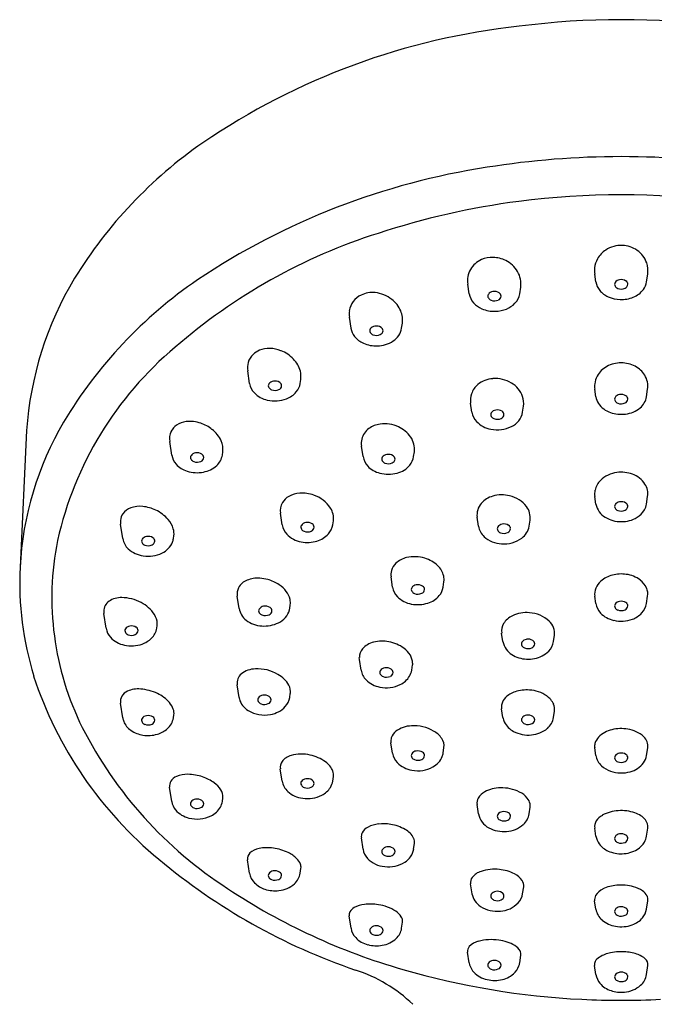
# Model space of a CAD drawing. Extents: x 4156.2 to 4174.4, y 479.4 to 524.9.
# Drawn here: x 4170.9 to 4172.8, y 522 to 524.9 of the extents above; entities that cross this region are included whole.
import ezdxf

# ---------------------------------------------------------------- set-up
doc = ezdxf.new("R2010")
doc.units = 0
doc.header["$LTSCALE"] = 0.64311
doc.layers.get('0').update_dxf_attribs({"color": 255, "linetype": 'CONTINUOUS'})

msp = doc.modelspace()

# ---------------------------------------------------------------- linework, layer by layer
for p, q in [((4172.606, 524.1406), (4172.6025, 524.1638)), ((4172.7545, 524.1406), (4172.758, 524.1638)), ((4172.2341, 524.106), (4172.2299, 524.1338)), ((4172.3826, 524.106), (4172.3854, 524.1247)), ((4171.8875, 524.0045), (4171.8826, 524.0369)), ((4172.036, 524.0045), (4172.0382, 524.0192)), ((4171.5899, 523.843), (4171.5844, 523.8795)), ((4171.7384, 523.843), (4171.7401, 523.8545)), ((4172.606, 523.8037), (4172.6027, 523.8258)), ((4172.7545, 523.8037), (4172.7578, 523.8258)), ((4172.2424, 523.7584), (4172.2385, 523.785)), ((4172.391, 523.7584), (4172.3936, 523.7763)), ((4170.9355, 523.7042), (4170.9165, 523.3033)), ((4171.3615, 523.6325), (4171.3555, 523.6725)), ((4171.5101, 523.6325), (4171.5114, 523.6418)), ((4171.9227, 523.6279), (4171.9181, 523.6586)), ((4172.0713, 523.6279), (4172.0734, 523.6422)), ((4172.606, 523.4889), (4172.6027, 523.511)), ((4172.7545, 523.4889), (4172.7578, 523.511)), ((4171.6854, 523.4279), (4171.6803, 523.462)), ((4171.834, 523.4279), (4171.8358, 523.4399)), ((4172.2615, 523.4236), (4172.2576, 523.45)), ((4172.4101, 523.4236), (4172.4128, 523.4418)), ((4171.218, 523.3875), (4171.2116, 523.4298)), ((4171.3665, 523.3875), (4171.3677, 523.3955)), ((4172.0093, 523.2453), (4172.0049, 523.275)), ((4172.1579, 523.2453), (4172.1602, 523.2609)), ((4171.5592, 523.1826), (4171.5538, 523.2188)), ((4172.606, 523.1969), (4172.6028, 523.2182)), ((4172.7545, 523.1969), (4172.7577, 523.2182)), ((4171.162, 523.1741), (4171.1625, 523.168)), ((4171.7077, 523.1826), (4171.7093, 523.1935)), ((4171.169, 523.1245), (4171.1625, 523.168)), ((4171.3176, 523.1245), (4171.3187, 523.1324)), ((4171.3187, 523.1324), (4171.3191, 523.1379)), ((4172.3332, 523.0855), (4172.3295, 523.1103)), ((4172.4818, 523.0855), (4172.4845, 523.1039)), ((4171.9124, 523.033), (4171.9119, 523.0389)), ((4171.917, 523.0017), (4171.9124, 523.033)), ((4172.0656, 523.0017), (4172.0678, 523.0167)), ((4172.0682, 523.0223), (4172.0678, 523.0167)), ((4171.5592, 522.9216), (4171.5537, 522.9582)), ((4171.7077, 522.9216), (4171.7094, 522.9329)), ((4171.218, 522.8615), (4171.2115, 522.9049)), ((4172.3332, 522.8628), (4172.3295, 522.888)), ((4171.3665, 522.8615), (4171.3679, 522.8704)), ((4172.4818, 522.8628), (4172.4846, 522.8816)), ((4172.0093, 522.7581), (4172.0048, 522.7887)), ((4172.1579, 522.7581), (4172.1603, 522.7745)), ((4172.606, 522.7514), (4172.6027, 522.7736)), ((4172.7546, 522.7514), (4172.7579, 522.7736)), ((4171.6854, 522.6763), (4171.6801, 522.7118)), ((4171.834, 522.6763), (4171.836, 522.6895)), ((4171.3615, 522.6164), (4171.3553, 522.6584)), ((4171.5101, 522.6164), (4171.5117, 522.6274)), ((4172.2615, 522.5798), (4172.2574, 522.6077)), ((4172.4101, 522.5798), (4172.413, 522.5995)), ((4172.606, 522.5145), (4172.6025, 522.5384)), ((4172.7546, 522.5145), (4172.7581, 522.5384)), ((4171.9228, 522.4763), (4171.9178, 522.5092)), ((4172.0713, 522.4763), (4172.0737, 522.4926)), ((4171.5899, 522.406), (4171.584, 522.4453)), ((4171.7385, 522.406), (4171.7406, 522.42)), ((4172.2425, 522.3458), (4172.2381, 522.3749)), ((4172.391, 522.3458), (4172.3941, 522.3661)), ((4172.606, 522.3004), (4172.6023, 522.3252)), ((4172.7546, 522.3004), (4172.7583, 522.3252)), ((4171.8875, 522.2445), (4171.8822, 522.2803)), ((4172.0361, 522.2445), (4172.0388, 522.2624)), ((4172.2341, 522.143), (4172.2294, 522.1745)), ((4172.3827, 522.143), (4172.386, 522.1653)), ((4172.606, 522.1084), (4172.602, 522.1353)), ((4172.7546, 522.1084), (4172.7586, 522.1353))]:
    msp.add_line(p, q)
for centre, radius, start, end in [((4172.6804, 522.5715), 2.3384, 82.6458, 97.3542), ((4172.5992, 522.8662), 2.0361, 96.15, 124.2708), ((4172.2157, 523.4499), 1.3379, 124.7727, 148.3855), ((4172.6804, 522.0249), 2.4832, 80.8916, 99.1084), ((4172.6033, 522.4055), 2.0953, 98.6744, 123.804), ((4172.6804, 522.0263), 2.3698, 82.7176, 97.2824), ((4172.6737, 522.131), 2.265, 97.4511, 108.1779), ((4172.4815, 522.6678), 1.6952, 107.6649, 130.8991), ((4172.6801, 524.1656), 0.0821, 87.4849, 123.4541), ((4172.6805, 524.166), 0.0817, 55.3327, 87.7671), ((4172.3023, 524.1327), 0.0799, 88.5687, 113.5275), ((4172.3023, 524.1258), 0.0867, 63.1144, 88.6709), ((4172.6763, 524.1713), 0.0753, 123.4662, 150.6411), ((4172.6851, 524.1722), 0.074, 18.9576, 55.4958), ((4172.298, 524.142), 0.0696, 113.3523, 149.8449), ((4172.3042, 524.1286), 0.0834, 30.5694, 63.4385), ((4172.6723, 524.1737), 0.0706, 150.7452, 173.4908), ((4172.6894, 524.174), 0.0693, 351.5078, 18.7245), ((4172.2956, 524.144), 0.0665, 150.2889, 188.8144), ((4172.3152, 524.1346), 0.0709, 351.9326, 30.8573), ((4172.6709, 524.174), 0.0691, 173.5692, 188.5058), ((4171.9333, 523.6355), 1.0002, 148.9601, 176.0569), ((4172.1908, 523.0426), 1.3365, 124.3066, 149.0917), ((4172.6566, 524.1485), 0.0512, 188.88, 219.7749), ((4172.671, 524.1335), 0.0102, 149.6349, 211.2713), ((4172.6779, 524.1283), 0.0188, 97.3394, 146.4388), ((4172.6762, 524.137), 0.0165, 212.213, 249.0165), ((4172.6803, 524.1226), 0.0248, 56.4337, 101.2806), ((4172.6865, 524.1345), 0.0133, 291.722, 355.8077), ((4172.6875, 524.133), 0.0123, 2.7055, 57.4994), ((4172.7043, 524.1484), 0.0509, 323.4794, 351.1512), ((4171.9443, 524.045), 0.0632, 115.5866, 142.7324), ((4171.9503, 524.0314), 0.0781, 84.0704, 115.2854), ((4171.9493, 524.0162), 0.0933, 51.6315, 84.4198), ((4172.2855, 524.1142), 0.0521, 189.0964, 222.5708), ((4172.2992, 524.0989), 0.0102, 149.6349, 211.2713), ((4172.3061, 524.0937), 0.0188, 97.3394, 146.4388), ((4172.3085, 524.088), 0.0248, 56.4337, 101.2806), ((4172.3147, 524.0999), 0.0133, 291.722, 355.8077), ((4172.3157, 524.0983), 0.0123, 2.7055, 57.4994), ((4172.3305, 524.1145), 0.0527, 316.0688, 350.7131), ((4172.6701, 524.1601), 0.069, 219.9599, 246.0528), ((4172.6796, 524.1804), 0.0915, 245.8146, 268.4575), ((4172.6802, 524.146), 0.0263, 247.8437, 295.177), ((4172.6805, 524.1825), 0.0936, 267.9353, 292.1099), ((4172.6909, 524.1592), 0.068, 291.4333, 322.9424), ((4171.9416, 524.0474), 0.0597, 143.0157, 171.4927), ((4171.9549, 524.022), 0.0853, 22.9631, 52.1801), ((4172.2987, 524.1263), 0.07, 222.5065, 246.9494), ((4172.3044, 524.1024), 0.0165, 212.213, 249.0165), ((4172.3084, 524.1113), 0.0263, 247.8437, 295.177), ((4172.3171, 524.1274), 0.0714, 291.5523, 316.0703), ((4171.9467, 524.0466), 0.0648, 171.5029, 188.6548), ((4171.9708, 524.0286), 0.0681, 352.0728, 23.0469), ((4172.308, 524.1473), 0.093, 246.7621, 272.1056), ((4172.3088, 524.1471), 0.0928, 271.6371, 291.8617), ((4171.9596, 523.9921), 0.0188, 97.3394, 146.4388), ((4171.962, 523.9864), 0.0248, 56.4337, 101.2806), ((4171.938, 524.0124), 0.0512, 188.906, 217.9635), ((4171.9518, 524.0241), 0.0693, 218.5777, 246.4402), ((4171.9527, 523.9974), 0.0102, 149.6349, 211.2713), ((4171.9579, 524.0009), 0.0165, 212.213, 249.0165), ((4171.9619, 524.0098), 0.0263, 247.8437, 295.177), ((4171.9682, 523.9984), 0.0133, 291.722, 355.8077), ((4171.9692, 523.9968), 0.0123, 2.7055, 57.4994), ((4171.9813, 524.0141), 0.0556, 302.67, 350.0547), ((4171.9615, 524.0459), 0.0931, 246.3704, 272.1376), ((4171.963, 524.0408), 0.0879, 271.2713, 303.3011), ((4172.0376, 523.1551), 1.0363, 129.9874, 167.3367), ((4171.6366, 523.8897), 0.0528, 133.8299, 164.1042), ((4171.6411, 523.8849), 0.0594, 111.8718, 133.7621), ((4171.6472, 523.8691), 0.0763, 88.3902, 111.7236), ((4171.6469, 523.8499), 0.0955, 68.3919, 88.5412), ((4171.6453, 523.8444), 0.1012, 43.6963, 68.6483), ((4171.6416, 523.8886), 0.0579, 164.3744, 188.9398), ((4171.6598, 523.8573), 0.0818, 14.878, 44.1774), ((4172.6799, 523.8166), 0.0865, 89.7874, 118.8201), ((4172.6805, 523.8162), 0.0869, 61.9847, 90.1529), ((4171.6798, 523.8632), 0.061, 351.8378, 14.4087), ((4172.6724, 523.8293), 0.0718, 118.4089, 150.9418), ((4172.6872, 523.8282), 0.0732, 31.8833, 62.1794), ((4172.6974, 523.8347), 0.0611, 351.6957, 31.7982), ((4171.6419, 523.8515), 0.0527, 189.265, 224.1242), ((4171.6551, 523.8359), 0.0102, 149.6349, 211.2713), ((4171.662, 523.8307), 0.0188, 97.3394, 146.4388), ((4171.6645, 523.825), 0.0248, 56.4337, 101.2806), ((4171.6707, 523.8369), 0.0133, 291.722, 355.8077), ((4171.6716, 523.8353), 0.0123, 2.7055, 57.4994), ((4171.6875, 523.851), 0.0516, 320.0156, 351.0111), ((4172.2988, 523.7922), 0.0613, 129.2712, 160.5142), ((4172.3089, 523.7789), 0.078, 93.9533, 128.8794), ((4172.3109, 523.7657), 0.0914, 58.904, 94.5775), ((4172.3199, 523.7786), 0.0756, 19.9407, 59.698), ((4172.6618, 523.8347), 0.0598, 173.4838, 188.5121), ((4172.6635, 523.8344), 0.0615, 151.1726, 173.4375), ((4171.6577, 523.8674), 0.0752, 224.4593, 257.82), ((4171.6604, 523.8394), 0.0165, 212.213, 249.0165), ((4171.6644, 523.8484), 0.0263, 247.8437, 295.177), ((4171.6734, 523.8634), 0.0703, 290.7615, 319.6378), ((4172.2957, 523.7937), 0.0579, 160.9314, 188.6706), ((4172.6779, 523.7915), 0.0188, 97.3394, 146.4388), ((4172.6803, 523.7858), 0.0248, 56.4337, 101.2806), ((4171.6641, 523.8864), 0.0951, 256.4947, 291.1175), ((4172.3343, 523.7848), 0.0599, 351.7619, 19.0512), ((4172.6557, 523.8114), 0.0503, 188.7471, 212.9317), ((4172.6701, 523.8225), 0.0684, 214.1219, 251.8419), ((4172.671, 523.7967), 0.0102, 149.6349, 211.2713), ((4172.6762, 523.8002), 0.0165, 212.213, 249.0165), ((4172.6802, 523.8092), 0.0263, 247.8437, 295.177), ((4172.6865, 523.7977), 0.0133, 291.722, 355.8077), ((4172.6875, 523.7961), 0.0123, 2.7055, 57.4994), ((4172.7014, 523.8126), 0.0538, 309.8383, 350.4863), ((4172.2938, 523.7666), 0.052, 189.0585, 222.8336), ((4172.3075, 523.7514), 0.0102, 149.6349, 211.2713), ((4172.3144, 523.7461), 0.0188, 97.3394, 146.4388), ((4172.3169, 523.7404), 0.0248, 56.4337, 101.2806), ((4172.323, 523.7524), 0.0133, 291.722, 355.8077), ((4172.324, 523.7508), 0.0123, 2.7055, 57.4994), ((4172.334, 523.7691), 0.058, 294.5528, 349.3405), ((4172.6803, 523.8476), 0.0955, 250.7582, 277.3818), ((4172.6842, 523.8329), 0.0804, 275.9944, 310.0525), ((4171.8506, 523.2553), 0.9354, 149.5656, 177.0618), ((4171.4024, 523.6809), 0.0477, 123.9532, 154.6213), ((4171.4116, 523.6664), 0.0649, 96.9032, 123.5075), ((4171.415, 523.6362), 0.0952, 70.4624, 96.7502), ((4171.411, 523.6216), 0.1103, 51.5486, 71.0338), ((4171.9826, 523.6511), 0.073, 97.8069, 125.5691), ((4171.9859, 523.6287), 0.0957, 64.7298, 97.8934), ((4172.3112, 523.7842), 0.0767, 223.5967, 260.2096), ((4172.3128, 523.7549), 0.0165, 212.213, 249.0165), ((4172.3168, 523.7638), 0.0263, 247.8437, 295.177), ((4171.4051, 523.6806), 0.0502, 155.5697, 189.2348), ((4171.4237, 523.636), 0.0912, 24.6864, 52.1652), ((4171.9718, 523.6662), 0.0545, 125.5014, 166.0131), ((4171.99, 523.6347), 0.0885, 35.2371, 65.5285), ((4172.3166, 523.8007), 0.094, 258.6902, 296.1734), ((4171.4526, 523.6493), 0.0593, 352.6741, 24.6613), ((4171.9716, 523.6668), 0.0541, 166.6589, 188.7243), ((4172.0125, 523.6498), 0.0614, 352.898, 35.7606), ((4171.4337, 523.6202), 0.0188, 97.3394, 146.4388), ((4171.4361, 523.6145), 0.0248, 56.4337, 101.2806), ((4171.4433, 523.6249), 0.0123, 2.7055, 57.4994), ((4171.9948, 523.6156), 0.0188, 97.3394, 146.4388), ((4171.9972, 523.6099), 0.0248, 56.4337, 101.2806), ((4171.4129, 523.6408), 0.052, 189.0858, 222.4847), ((4171.428, 523.6551), 0.0729, 222.7848, 252.745), ((4171.4268, 523.6255), 0.0102, 149.6349, 211.2713), ((4171.432, 523.629), 0.0165, 212.213, 249.0165), ((4171.436, 523.6379), 0.0263, 247.8437, 295.177), ((4171.4423, 523.6265), 0.0133, 291.722, 355.8077), ((4171.4572, 523.6414), 0.0535, 312.6646, 350.5141), ((4171.9747, 523.6364), 0.0526, 189.26, 223.3851), ((4171.9879, 523.6209), 0.0102, 149.6349, 211.2713), ((4171.9931, 523.6244), 0.0165, 212.213, 249.0165), ((4171.9971, 523.6333), 0.0263, 247.8437, 295.177), ((4172.0034, 523.6218), 0.0133, 291.722, 355.8077), ((4172.0044, 523.6203), 0.0123, 2.7055, 57.4994), ((4172.0204, 523.6359), 0.0515, 320.3019, 351.0318), ((4171.4358, 523.6768), 0.0959, 252.1234, 281.2135), ((4171.4401, 523.6611), 0.0797, 280.4198, 312.134), ((4171.9906, 523.6525), 0.0753, 224.0086, 255.6337), ((4171.997, 523.6725), 0.0962, 254.8855, 285.4449), ((4172.0086, 523.6438), 0.0656, 282.3149, 321.5585), ((4172.6774, 523.4985), 0.0835, 96.6801, 134.2193), ((4172.6803, 523.4879), 0.0944, 69.5799, 97.6289), ((4172.6883, 523.5069), 0.0738, 33.3299, 70.299), ((4172.6608, 523.5166), 0.0589, 134.8515, 167.0637), ((4172.7051, 523.5187), 0.0533, 351.7551, 32.6221), ((4171.7416, 523.4464), 0.0746, 93.4976, 119.4078), ((4171.744, 523.4208), 0.1003, 69.9924, 93.9565), ((4172.654, 523.5187), 0.0519, 167.6835, 188.5027), ((4171.7262, 523.4695), 0.0465, 149.6865, 189.2562), ((4171.7306, 523.4662), 0.0519, 119.5391, 148.9561), ((4171.7481, 523.4255), 0.0944, 32.9605, 71.372), ((4172.308, 523.4573), 0.0509, 138.884, 188.2874), ((4172.3223, 523.4445), 0.0701, 105.501, 138.7412), ((4172.3302, 523.4205), 0.0954, 76.2074, 106.2275), ((4172.3341, 523.4292), 0.086, 37.4628, 77.3289), ((4172.6779, 523.4767), 0.0188, 97.3394, 146.4388), ((4172.6803, 523.471), 0.0248, 56.4337, 101.2806), ((4172.6875, 523.4813), 0.0123, 2.7055, 57.4994), ((4171.2514, 523.4377), 0.0402, 145.653, 175.1977), ((4171.258, 523.4313), 0.0493, 110.0571, 143.8599), ((4171.2678, 523.4021), 0.0801, 83.56, 109.4994), ((4171.265, 523.3684), 0.1139, 64.3193, 84.0698), ((4171.2676, 523.3711), 0.1104, 41.0607, 64.9076), ((4171.7804, 523.4467), 0.0558, 352.94, 32.7241), ((4172.359, 523.449), 0.0542, 352.3814, 36.8852), ((4172.6611, 523.4986), 0.0559, 189.9559, 240.3622), ((4172.671, 523.4819), 0.0102, 149.6349, 211.2713), ((4172.6762, 523.4854), 0.0165, 212.213, 249.0165), ((4172.6802, 523.4944), 0.0263, 247.8437, 295.177), ((4172.6865, 523.4829), 0.0133, 291.722, 355.8077), ((4172.6955, 523.5025), 0.0613, 300.9958, 329.7431), ((4172.7054, 523.4964), 0.0498, 330.1496, 351.3285), ((4171.2584, 523.437), 0.0473, 175.0478, 188.6917), ((4171.2949, 523.3944), 0.0744, 17.184, 41.3801), ((4171.7575, 523.4157), 0.0188, 97.3394, 146.4388), ((4171.76, 523.41), 0.0248, 56.4337, 101.2806), ((4172.6795, 523.527), 0.0897, 239.1264, 270.5131), ((4172.6815, 523.5252), 0.088, 269.1707, 301.1885), ((4171.3193, 523.4022), 0.0489, 352.1188, 16.9462), ((4171.7372, 523.4363), 0.0524, 189.1987, 223.1706), ((4171.7506, 523.4209), 0.0102, 149.6349, 211.2713), ((4171.7559, 523.4244), 0.0165, 212.213, 249.0165), ((4171.7599, 523.4334), 0.0263, 247.8437, 295.177), ((4171.7661, 523.4219), 0.0133, 291.722, 355.8077), ((4171.7671, 523.4203), 0.0123, 2.7055, 57.4994), ((4171.7828, 523.436), 0.0518, 317.8069, 350.9877), ((4172.314, 523.4322), 0.0531, 189.3356, 227.4734), ((4172.3267, 523.4167), 0.0102, 149.6349, 211.2713), ((4172.3336, 523.4114), 0.0188, 97.3394, 146.4388), ((4172.3319, 523.4201), 0.0165, 212.213, 249.0165), ((4172.3359, 523.4291), 0.0263, 247.8437, 295.177), ((4172.336, 523.4057), 0.0248, 56.4337, 101.2806), ((4172.3422, 523.4176), 0.0133, 291.722, 355.8077), ((4172.3432, 523.4161), 0.0123, 2.7055, 57.4994), ((4172.3562, 523.4328), 0.0546, 306.5153, 350.2808), ((4171.8655, 523.2139), 0.8558, 168.6558, 206.3971), ((4171.2706, 523.3962), 0.0534, 189.4347, 226.7425), ((4171.2832, 523.3802), 0.0102, 149.6349, 211.2713), ((4171.2901, 523.375), 0.0188, 97.3394, 146.4388), ((4171.2885, 523.3837), 0.0165, 212.213, 249.0165), ((4171.2926, 523.3693), 0.0248, 56.4337, 101.2806), ((4171.2987, 523.3812), 0.0133, 291.722, 355.8077), ((4171.2997, 523.3797), 0.0123, 2.7055, 57.4994), ((4171.3074, 523.4005), 0.0611, 294.5046, 337.7587), ((4171.3184, 523.3947), 0.0487, 339.1942, 351.4525), ((4171.7544, 523.454), 0.0771, 224.0257, 260.5088), ((4171.7597, 523.4722), 0.0959, 259.1838, 286.8705), ((4171.7676, 523.4501), 0.0725, 285.9113, 317.6217), ((4172.3327, 523.454), 0.0819, 228.0841, 267.5022), ((4172.3368, 523.4595), 0.0876, 265.025, 306.3594), ((4171.2881, 523.4159), 0.0796, 227.2903, 262.7725), ((4171.2923, 523.4291), 0.0933, 261.2104, 295.6492), ((4171.2925, 523.3927), 0.0263, 247.8437, 295.177), ((4172.066, 523.2645), 0.069, 102.826, 132.9443), ((4172.0736, 523.2336), 0.1009, 72.4316, 103.1464), ((4172.0776, 523.2406), 0.0931, 46.2868, 73.4548), ((4171.8382, 523.2582), 0.9228, 177.2023, 197.2947), ((4172.049, 523.2818), 0.0446, 164.3128, 188.7558), ((4172.0521, 523.2804), 0.048, 133.6526, 163.6348), ((4172.1009, 523.2636), 0.0603, 13.5894, 47.201), ((4171.6003, 523.2201), 0.0487, 111.3779, 151.4593), ((4171.614, 523.187), 0.0844, 85.984, 111.9035), ((4171.6137, 523.1607), 0.1107, 74.5718, 86.752), ((4171.6136, 523.159), 0.1124, 55.7032, 74.7676), ((4172.1147, 523.2675), 0.0459, 351.6944, 12.8847), ((4172.6576, 523.2204), 0.0562, 131.5823, 157.4836), ((4172.6745, 523.2009), 0.082, 104.0579, 131.3226), ((4172.6803, 523.1816), 0.1021, 81.6462, 104.6224), ((4172.6838, 523.1962), 0.0872, 53.2791, 82.5125), ((4172.7008, 523.219), 0.0587, 22.9428, 53.2748), ((4171.5934, 523.2253), 0.0402, 153.3007, 189.2996), ((4171.6269, 523.178), 0.0892, 37.5684, 55.915), ((4171.6497, 523.1952), 0.0607, 13.3493, 37.7541), ((4172.0611, 523.2536), 0.0524, 189.1652, 224.1158), ((4172.0745, 523.2383), 0.0102, 149.6349, 211.2713), ((4172.0814, 523.2331), 0.0188, 97.3394, 146.4388), ((4172.0798, 523.2418), 0.0165, 212.213, 249.0165), ((4172.0839, 523.2274), 0.0248, 56.4337, 101.2806), ((4172.0901, 523.2393), 0.0133, 291.722, 355.8077), ((4172.091, 523.2378), 0.0123, 2.7055, 57.4994), ((4172.107, 523.2533), 0.0515, 320.1988, 351.0357), ((4172.6476, 523.2248), 0.0453, 157.8392, 188.3827), ((4172.7131, 523.2249), 0.0452, 351.5683, 22.1636), ((4171.1976, 523.1743), 0.0355, 124.4949, 180.2751), ((4171.2132, 523.1498), 0.0646, 88.4372, 123.615), ((4171.2144, 523.0947), 0.1197, 61.3549, 89.7599), ((4171.6663, 523.1997), 0.0435, 351.8436, 12.6254), ((4172.0782, 523.2713), 0.077, 224.6893, 259.7892), ((4172.0838, 523.2508), 0.0263, 247.8437, 295.177), ((4172.0922, 523.2665), 0.0713, 287.1238, 319.7095), ((4172.6779, 523.1847), 0.0188, 97.3394, 146.4388), ((4172.6803, 523.179), 0.0248, 56.4337, 101.2806), ((4171.2241, 523.1073), 0.104, 33.3499, 62.6643), ((4171.6132, 523.1919), 0.0548, 189.7994, 232.817), ((4171.6267, 523.1755), 0.0102, 149.6349, 211.2713), ((4171.6336, 523.1703), 0.0188, 97.3394, 146.4388), ((4171.6361, 523.1646), 0.0248, 56.4337, 101.2806), ((4171.6423, 523.1765), 0.0133, 291.722, 355.8077), ((4171.6432, 523.175), 0.0123, 2.7055, 57.4994), ((4171.6495, 523.1946), 0.0597, 295.4268, 343.9267), ((4171.6601, 523.1897), 0.0481, 345.9956, 351.4862), ((4172.0835, 523.2897), 0.096, 258.5658, 287.9698), ((4172.6573, 523.205), 0.0519, 189.0066, 223.6163), ((4172.671, 523.1899), 0.0102, 149.6349, 211.2713), ((4172.6762, 523.1934), 0.0165, 212.213, 249.0165), ((4172.6802, 523.2024), 0.0263, 247.8437, 295.177), ((4172.6865, 523.1909), 0.0133, 291.722, 355.8077), ((4172.6875, 523.1894), 0.0123, 2.7055, 57.4994), ((4172.7031, 523.2051), 0.0521, 316.5491, 350.9063), ((4171.2667, 523.1363), 0.0524, 1.7763, 32.5475), ((4171.6311, 523.2156), 0.0845, 232.8143, 266.3099), ((4171.632, 523.179), 0.0165, 212.213, 249.0165), ((4171.636, 523.188), 0.0263, 247.8437, 295.177), ((4172.3858, 523.1071), 0.0595, 114.5104, 148.6861), ((4172.4021, 523.0747), 0.0958, 84.8016, 115.285), ((4172.4053, 523.0765), 0.0937, 47.0744, 86.6874), ((4172.4357, 523.1092), 0.0491, 353.8396, 47.0731), ((4172.6743, 523.2221), 0.0761, 224.0781, 257.8532), ((4172.6802, 523.2407), 0.0955, 256.7492, 290.0513), ((4172.6883, 523.2193), 0.0726, 289.8369, 316.4341), ((4171.2199, 523.1325), 0.0515, 188.9335, 221.7766), ((4171.2342, 523.1175), 0.0102, 149.6349, 211.2713), ((4171.2411, 523.1122), 0.0188, 97.3394, 146.4388), ((4171.2436, 523.1065), 0.0248, 56.4337, 101.2806), ((4171.2497, 523.1185), 0.0133, 291.722, 355.8077), ((4171.2507, 523.1169), 0.0123, 2.7055, 57.4994), ((4171.2652, 523.1331), 0.053, 314.1574, 350.6623), ((4171.6336, 523.2236), 0.0926, 265.0772, 296.5777), ((4172.3715, 523.1165), 0.0424, 149.4161, 188.4167), ((4171.2375, 523.1498), 0.0763, 222.6727, 258.7665), ((4171.2395, 523.121), 0.0165, 212.213, 249.0165), ((4171.2435, 523.1299), 0.0263, 247.8437, 295.177), ((4171.2509, 523.1476), 0.0734, 289.1049, 314.2696), ((4171.979, 522.9822), 0.1043, 79.162, 103.8743), ((4171.9803, 522.9803), 0.1059, 54.0886, 80.0512), ((4172.3836, 523.0934), 0.0509, 188.8621, 216.957), ((4172.4045, 523.0733), 0.0188, 97.3394, 146.4388), ((4172.407, 523.0677), 0.0248, 56.4337, 101.2806), ((4172.4141, 523.078), 0.0123, 2.7055, 57.4994), ((4172.4303, 523.0937), 0.0521, 315.5589, 350.941), ((4171.2432, 523.1687), 0.0959, 257.6452, 289.3347), ((4171.9495, 523.0391), 0.0375, 139.161, 180.176), ((4171.9667, 523.0252), 0.0597, 102.33, 139.9062), ((4172.0002, 523.0079), 0.0719, 31.3601, 54.0483), ((4172.3994, 523.1071), 0.0718, 218.1105, 254.0272), ((4172.3976, 523.0786), 0.0102, 149.6349, 211.2713), ((4172.4029, 523.0821), 0.0165, 212.213, 249.0165), ((4172.4069, 523.091), 0.0263, 247.8437, 295.177), ((4172.4131, 523.0796), 0.0133, 291.722, 355.8077), ((4172.4126, 523.1122), 0.0777, 279.6397, 314.9966), ((4172.0227, 523.0216), 0.0455, 0.8691, 31.3569), ((4172.4076, 523.13), 0.0962, 253.1119, 280.799), ((4171.6085, 522.9363), 0.069, 91.4319, 128.2401), ((4171.6125, 522.8853), 0.1202, 59.6905, 92.7262), ((4171.9689, 523.0101), 0.0526, 189.2007, 225.1674), ((4171.9821, 522.9948), 0.0102, 149.6349, 211.2713), ((4171.989, 522.9895), 0.0188, 97.3394, 146.4388), ((4171.9915, 522.9838), 0.0248, 56.4337, 101.2806), ((4171.9986, 522.9942), 0.0123, 2.7055, 57.4994), ((4172.0164, 523.0092), 0.0497, 329.3702, 351.3495), ((4172.0669, 523.3494), 1.1692, 198.2149, 230.5351), ((4171.5885, 522.9636), 0.0352, 130.1009, 188.7285), ((4171.6343, 522.9183), 0.0807, 28.9051, 61.1909), ((4171.986, 523.028), 0.0773, 225.5824, 259.4821), ((4171.9874, 522.9983), 0.0165, 212.213, 249.0165), ((4171.9914, 523.0072), 0.0263, 247.8437, 295.177), ((4171.9977, 522.9958), 0.0133, 291.722, 355.8077), ((4172.0044, 523.0173), 0.0642, 295.5446, 328.6056), ((4171.2637, 522.8659), 0.0805, 85.2267, 113.4971), ((4171.2582, 522.8025), 0.1441, 64.9153, 85.1579), ((4171.6692, 522.9381), 0.0406, 352.6387, 28.2228), ((4171.9912, 523.0441), 0.0941, 258.1425, 295.7427), ((4172.4022, 522.8376), 0.1059, 85.1982, 108.3149), ((4172.4044, 522.8412), 0.1023, 55.7424, 86.3002), ((4171.2417, 522.9099), 0.0307, 150.391, 189.4922), ((4171.2469, 522.9057), 0.0372, 114.2144, 148.6402), ((4171.2745, 522.8361), 0.1067, 41.2206, 65.1954), ((4171.6068, 522.9287), 0.0481, 188.5103, 194.0078), ((4171.6153, 522.9323), 0.0573, 195.3936, 238.7524), ((4171.6243, 522.9146), 0.0102, 149.6349, 211.2713), ((4171.6312, 522.9094), 0.0188, 97.3394, 146.4388), ((4171.6337, 522.9037), 0.0248, 56.4337, 101.2806), ((4171.6398, 522.9156), 0.0133, 291.722, 355.8077), ((4171.6408, 522.9141), 0.0123, 2.7055, 57.4994), ((4171.6564, 522.9298), 0.052, 317.2236, 350.9395), ((4172.3711, 522.8915), 0.0424, 135.9089, 165.6477), ((4172.3896, 522.8728), 0.0686, 107.61, 135.4584), ((4172.4301, 522.8787), 0.0568, 23.7284, 55.8032), ((4171.3099, 522.8671), 0.0597, 19.5024, 41.1859), ((4171.3325, 522.8752), 0.0357, 352.2787, 19.4064), ((4171.6335, 522.9621), 0.0923, 238.7055, 281.2292), ((4171.6295, 522.9181), 0.0165, 212.213, 249.0165), ((4171.6336, 522.9271), 0.0263, 247.8437, 295.177), ((4171.639, 522.9472), 0.0766, 279.3983, 316.4859), ((4172.3655, 522.8934), 0.0364, 166.4507, 188.5821), ((4172.4473, 522.887), 0.0377, 351.7588, 22.7536), ((4171.2661, 522.8687), 0.0487, 188.544, 200.809), ((4171.2831, 522.8545), 0.0102, 149.6349, 211.2713), ((4171.29, 522.8493), 0.0188, 97.3394, 146.4388), ((4171.2925, 522.8436), 0.0248, 56.4337, 101.2806), ((4171.2987, 522.8555), 0.0133, 291.722, 355.8077), ((4171.2996, 522.854), 0.0123, 2.7055, 57.4994), ((4171.3138, 522.8702), 0.0534, 311.273, 350.6004), ((4172.3818, 522.8701), 0.0491, 188.5843, 204.7543), ((4172.398, 522.8559), 0.0102, 149.6349, 211.2713), ((4172.4049, 522.8507), 0.0188, 97.3394, 146.4388), ((4172.4073, 522.845), 0.0248, 56.4337, 101.2806), ((4172.4135, 522.8569), 0.0133, 291.722, 355.8077), ((4172.4145, 522.8554), 0.0123, 2.7055, 57.4994), ((4172.4293, 522.8714), 0.0532, 310.3526, 350.7207), ((4172.1854, 523.3855), 1.2186, 206.9349, 237.1975), ((4171.2745, 522.8728), 0.058, 201.6631, 235.5944), ((4171.2896, 522.8945), 0.0844, 235.4283, 261.4833), ((4171.2884, 522.858), 0.0165, 212.213, 249.0165), ((4171.2924, 522.867), 0.0263, 247.8437, 295.177), ((4171.2985, 522.8868), 0.076, 285.8856, 311.6768), ((4172.0668, 522.7579), 0.0802, 91.2894, 126.5752), ((4172.0719, 522.7206), 0.1177, 60.4741, 93.3302), ((4172.3924, 522.8761), 0.0612, 205.721, 242.9607), ((4172.4032, 522.8594), 0.0165, 212.213, 249.0165), ((4172.4072, 522.8684), 0.0263, 247.8437, 295.177), ((4172.4104, 522.8941), 0.0827, 274.5408, 310.1579), ((4172.6692, 522.7503), 0.0782, 101.8714, 135.2989), ((4172.6803, 522.7135), 0.1165, 80.655, 103.5127), ((4172.6883, 522.7452), 0.084, 46.3569, 82.5354), ((4171.2922, 522.9059), 0.0961, 260.9555, 286.3885), ((4172.0376, 522.7938), 0.0332, 163.6193, 188.7096), ((4172.0435, 522.791), 0.0396, 128.0351, 162.2633), ((4172.0958, 522.7617), 0.0701, 33.9926, 60.9457), ((4172.1223, 522.7792), 0.0383, 353, 34.3983), ((4172.4073, 522.9036), 0.0925, 242.4229, 275.9574), ((4172.6442, 522.7761), 0.0422, 136.3352, 165.4892), ((4172.7201, 522.7783), 0.0381, 352.8609, 46.4916), ((4172.6364, 522.7786), 0.0341, 166.3291, 188.5036), ((4171.7252, 522.7022), 0.0508, 105.112, 142.1568), ((4171.7417, 522.6432), 0.1121, 76.7515, 105.3755), ((4171.7439, 522.638), 0.1167, 53.9046, 78.4008), ((4172.0607, 522.7663), 0.052, 189.0438, 223.8772), ((4172.0745, 522.7509), 0.0102, 149.6349, 211.2713), ((4172.0814, 522.7457), 0.0188, 97.3394, 146.4388), ((4172.0797, 522.7544), 0.0165, 212.213, 249.0165), ((4172.0837, 522.7634), 0.0263, 247.8437, 295.177), ((4172.0838, 522.74), 0.0248, 56.4337, 101.2806), ((4172.09, 522.7519), 0.0133, 291.722, 355.8077), ((4172.091, 522.7503), 0.0123, 2.7055, 57.4994), ((4172.0995, 522.7707), 0.0601, 298.1034, 338.3093), ((4172.1097, 522.7654), 0.0487, 339.671, 351.4455), ((4172.6585, 522.7601), 0.0532, 189.3695, 227.4041), ((4172.671, 522.7446), 0.0102, 149.6349, 211.2713), ((4172.6779, 522.7394), 0.0188, 97.3394, 146.4388), ((4172.6762, 522.7481), 0.0165, 212.213, 249.0165), ((4172.6803, 522.7337), 0.0248, 56.4337, 101.2806), ((4172.6865, 522.7456), 0.0133, 291.722, 355.8077), ((4172.6875, 522.744), 0.0123, 2.7055, 57.4994), ((4172.7043, 522.7593), 0.0508, 323.7584, 351.1545), ((4171.7094, 522.7164), 0.0296, 145.0774, 188.9775), ((4171.7776, 522.682), 0.0613, 22.7146, 55.0843), ((4172.0784, 522.7843), 0.0772, 224.4428, 260.9909), ((4172.0836, 522.7991), 0.0927, 259.2153, 298.497), ((4172.673, 522.7752), 0.0741, 227.0654, 251.1814), ((4172.6802, 522.757), 0.0263, 247.8437, 295.177), ((4172.6882, 522.7732), 0.0721, 285.0374, 322.4033), ((4171.3892, 522.656), 0.0365, 112.3879, 147.17), ((4171.4065, 522.6152), 0.0808, 88.3227, 112.6811), ((4171.4071, 522.5586), 0.1374, 70.8906, 89.2576), ((4171.4114, 522.567), 0.1281, 54.2506, 71.4946), ((4171.7574, 522.6641), 0.0188, 97.3394, 146.4388), ((4171.7599, 522.6584), 0.0248, 56.4337, 101.2806), ((4171.8037, 522.694), 0.0326, 352.122, 21.0307), ((4172.6803, 522.7956), 0.0958, 250.9624, 286.0882), ((4171.3809, 522.6626), 0.0259, 149.3955, 189.3763), ((4171.4422, 522.6087), 0.0762, 33.4202, 54.7236), ((4171.738, 522.685), 0.0533, 189.3776, 227.7417), ((4171.7505, 522.6694), 0.0102, 149.6349, 211.2713), ((4171.7558, 522.6729), 0.0165, 212.213, 249.0165), ((4171.7598, 522.6818), 0.0263, 247.8437, 295.177), ((4171.7661, 522.6704), 0.0133, 291.722, 355.8077), ((4171.767, 522.6688), 0.0123, 2.7055, 57.4994), ((4171.7732, 522.6916), 0.0637, 296.4378, 327.8209), ((4171.7847, 522.6838), 0.0499, 328.3284, 351.3304), ((4172.3262, 522.5559), 0.1003, 90.2008, 117.6481), ((4172.3294, 522.5372), 0.1191, 63.7428, 91.6874), ((4171.4335, 522.6043), 0.0188, 97.3394, 146.4388), ((4171.436, 522.5986), 0.0248, 56.4337, 101.2806), ((4171.4772, 522.631), 0.0347, 354.0061, 34.4857), ((4171.7557, 522.7051), 0.0801, 228.0673, 262.8165), ((4171.7598, 522.7176), 0.093, 261.2872, 296.6847), ((4172.2871, 522.6121), 0.0301, 151.7803, 188.446), ((4172.3022, 522.6024), 0.0479, 118.0037, 150.1219), ((4172.3516, 522.5817), 0.0693, 40.114, 63.9584), ((4172.3757, 522.6019), 0.0379, 11.2877, 40.1699), ((4171.4124, 522.6244), 0.0515, 188.961, 219.8035), ((4171.4266, 522.6095), 0.0102, 149.6349, 211.2713), ((4171.4319, 522.613), 0.0165, 212.213, 249.0165), ((4171.4359, 522.622), 0.0263, 247.8437, 295.177), ((4171.4422, 522.6105), 0.0133, 291.722, 355.8077), ((4171.4431, 522.6089), 0.0123, 2.7055, 57.4994), ((4171.4489, 522.6319), 0.0641, 295.7413, 329.6864), ((4171.4609, 522.6239), 0.0498, 330.6995, 351.3164), ((4172.3835, 522.6038), 0.0298, 351.564, 10.586), ((4171.429, 522.6399), 0.0741, 220.7913, 256.7274), ((4171.4357, 522.6587), 0.094, 255.3531, 295.9217), ((4172.3177, 522.5901), 0.0571, 190.3423, 243.4291), ((4172.3268, 522.573), 0.0102, 149.6349, 211.2713), ((4172.3337, 522.5677), 0.0188, 97.3394, 146.4388), ((4172.3321, 522.5765), 0.0165, 212.213, 249.0165), ((4172.3362, 522.562), 0.0248, 56.4337, 101.2806), ((4172.3423, 522.5739), 0.0133, 291.722, 355.8077), ((4172.3433, 522.5724), 0.0123, 2.7055, 57.4994), ((4172.3577, 522.5884), 0.0531, 311.7882, 350.7104), ((4172.6508, 522.5302), 0.0523, 119.7082, 146.533), ((4172.6768, 522.4841), 0.1053, 92.8113, 119.5642), ((4172.6806, 522.4678), 0.1218, 70.7807, 94.2054), ((4172.7005, 522.5197), 0.0662, 39.8092, 72.2744), ((4171.9548, 522.5061), 0.0392, 115.9979, 152.1807), ((4171.976, 522.466), 0.0846, 95.3233, 116.9891), ((4171.9819, 522.4199), 0.131, 80.3239, 96.0371), ((4171.9849, 522.4279), 0.1227, 60.0798, 81.0713), ((4172.3355, 522.6197), 0.0916, 241.7927, 275.376), ((4172.3361, 522.5854), 0.0263, 247.8437, 295.177), ((4172.3388, 522.6105), 0.0822, 273.6383, 311.3256), ((4172.6325, 522.5425), 0.0303, 146.7747, 187.7844), ((4172.7275, 522.5425), 0.0309, 352.4048, 39.4523), ((4171.9435, 522.5132), 0.026, 154.3755, 188.7824), ((4172.0182, 522.4815), 0.0596, 27.0297, 62.1205), ((4172.0453, 522.4965), 0.0287, 352.3431, 24.9539), ((4172.6564, 522.5224), 0.051, 188.8674, 217.177), ((4172.671, 522.5077), 0.0102, 149.6349, 211.2713), ((4172.6779, 522.5025), 0.0188, 97.3394, 146.4388), ((4172.6803, 522.4968), 0.0248, 56.4337, 101.2806), ((4172.6865, 522.5087), 0.0133, 291.722, 355.8077), ((4172.6875, 522.5071), 0.0123, 2.7055, 57.4994), ((4172.7053, 522.5221), 0.0498, 330.0349, 351.3128), ((4171.6264, 522.4266), 0.0526, 99.3681, 132.8762), ((4171.6408, 522.3577), 0.123, 81.1666, 100.7499), ((4171.6392, 522.3343), 0.1464, 64.2052, 81.9745), ((4171.9947, 522.4642), 0.0188, 97.3394, 146.4388), ((4171.9971, 522.4585), 0.0248, 56.4337, 101.2806), ((4172.0043, 522.4689), 0.0123, 2.7055, 57.4994), ((4172.6696, 522.5331), 0.068, 217.6627, 246.272), ((4172.6762, 522.5112), 0.0165, 212.213, 249.0165), ((4172.6802, 522.5202), 0.0263, 247.8437, 295.177), ((4172.6954, 522.5284), 0.0616, 301.0574, 329.5688), ((4171.6068, 522.4489), 0.023, 134.7281, 188.7726), ((4171.6764, 522.4006), 0.0707, 42.3508, 67.9839), ((4171.974, 522.4845), 0.0519, 189.0387, 222.5105), ((4171.9932, 522.5046), 0.0797, 223.887, 265.166), ((4171.9878, 522.4695), 0.0102, 149.6349, 211.2713), ((4171.993, 522.4729), 0.0165, 212.213, 249.0165), ((4171.997, 522.4819), 0.0263, 247.8437, 295.177), ((4172.0033, 522.4704), 0.0133, 291.722, 355.8077), ((4172.0164, 522.4859), 0.0558, 300.8825, 350.0436), ((4172.68, 522.5556), 0.0928, 245.9973, 272.0762), ((4172.6814, 522.5516), 0.0887, 271.2238, 301.0154), ((4172.4794, 523.8245), 1.7983, 230.0109, 251.2377), ((4171.6972, 522.4159), 0.0451, 21.631, 45.7378), ((4171.7155, 522.4234), 0.0253, 352.2677, 21.1114), ((4171.9974, 522.5153), 0.0908, 263.0998, 301.6546), ((4171.6416, 522.4143), 0.0524, 189.136, 224.9213), ((4171.655, 522.3991), 0.0102, 149.6349, 211.2713), ((4171.6619, 522.3939), 0.0188, 97.3394, 146.4388), ((4171.6602, 522.4026), 0.0165, 212.213, 249.0165), ((4171.6643, 522.3882), 0.0248, 56.4337, 101.2806), ((4171.6705, 522.4001), 0.0133, 291.722, 355.8077), ((4171.6715, 522.3986), 0.0123, 2.7055, 57.4994), ((4171.6859, 522.4146), 0.0533, 311.6428, 350.6332), ((4172.263, 522.3784), 0.0251, 142.9745, 187.9285), ((4172.2852, 522.3592), 0.0545, 107.184, 140.9193), ((4172.3085, 522.29), 0.1275, 83.5952, 107.9991), ((4172.3118, 522.2956), 0.1216, 62.7633, 84.8676), ((4172.3427, 522.3525), 0.0568, 34.1183, 64.1793), ((4171.657, 522.4296), 0.0741, 224.9304, 252.6482), ((4171.6642, 522.4116), 0.0263, 247.8437, 295.177), ((4171.6676, 522.4361), 0.0815, 275.8929, 311.2453), ((4172.3674, 522.3695), 0.0269, 352.8664, 33.6613), ((4172.6762, 522.2563), 0.1145, 94.4549, 115.6461), ((4172.6804, 522.2335), 0.1375, 74.7669, 95.4383), ((4172.6952, 522.2851), 0.0838, 55.5311, 75.315), ((4172.5478, 523.9), 1.8476, 236.3953, 254.0325), ((4171.6642, 522.45), 0.0957, 252.1676, 277.0519), ((4172.2973, 522.3554), 0.0557, 189.9774, 237.7667), ((4172.3075, 522.339), 0.0102, 149.6349, 211.2713), ((4172.3144, 522.3337), 0.0188, 97.3394, 146.4388), ((4172.3127, 522.3425), 0.0165, 212.213, 249.0165), ((4172.3168, 522.328), 0.0248, 56.4337, 101.2806), ((4172.323, 522.3399), 0.0133, 291.722, 355.8077), ((4172.324, 522.3384), 0.0123, 2.7055, 57.4994), ((4172.3398, 522.3539), 0.0519, 317.1169, 350.9729), ((4172.6262, 522.3286), 0.0241, 150.6239, 188.106), ((4172.6484, 522.3132), 0.0511, 115.2007, 147.7625), ((4172.72, 522.3205), 0.0406, 27.831, 56.1263), ((4172.7347, 522.3287), 0.0238, 351.7591, 26.8921), ((4171.912, 522.2769), 0.0319, 118.5403, 150.4351), ((4171.9347, 522.2352), 0.0794, 95.652, 118.5683), ((4171.9437, 522.1697), 0.1455, 80.5169, 96.6376), ((4171.9501, 522.187), 0.1275, 57.2438, 82.0452), ((4172.3165, 522.3851), 0.091, 237.4998, 275.8007), ((4172.3167, 522.3514), 0.0263, 247.8437, 295.177), ((4172.3206, 522.3741), 0.0797, 273.693, 315.893), ((4172.6779, 522.2884), 0.0188, 97.3394, 146.4388), ((4172.6804, 522.2827), 0.0248, 56.4337, 101.2806), ((4171.902, 522.2834), 0.02, 152.3206, 188.7778), ((4171.9902, 522.2492), 0.0534, 32.7879, 57.3156), ((4172.0151, 522.2652), 0.0238, 353.211, 32.9175), ((4172.6584, 522.3089), 0.053, 189.2186, 229.5729), ((4172.671, 522.2936), 0.0102, 149.6349, 211.2713), ((4172.6763, 522.2971), 0.0165, 212.213, 249.0165), ((4172.6803, 522.3061), 0.0263, 247.8437, 295.177), ((4172.6866, 522.2946), 0.0133, 291.722, 355.8077), ((4172.6875, 522.2931), 0.0123, 2.7055, 57.4994), ((4172.7036, 522.3085), 0.0516, 319.6487, 350.9922), ((4171.9594, 522.2324), 0.0188, 97.3394, 146.4388), ((4171.9619, 522.2267), 0.0248, 56.4337, 101.2806), ((4171.9691, 522.2371), 0.0123, 2.7055, 57.4994), ((4172.6763, 522.3295), 0.0803, 229.3887, 260.9554), ((4172.6803, 522.3441), 0.0954, 259.9519, 289.8745), ((4172.6895, 522.321), 0.0705, 289.2381, 319.3511), ((4171.939, 522.2527), 0.0521, 189.0927, 223.4241), ((4171.9526, 522.2377), 0.0102, 149.6349, 211.2713), ((4171.9578, 522.2412), 0.0165, 212.213, 249.0165), ((4171.9618, 522.2501), 0.0263, 247.8437, 295.177), ((4171.9681, 522.2387), 0.0133, 291.722, 355.8077), ((4171.9836, 522.2531), 0.0532, 313.153, 350.6333), ((4171.9552, 522.2687), 0.0749, 223.8123, 255.7742), ((4171.9618, 522.2895), 0.0966, 254.9591, 280.3615), ((4171.9663, 522.2725), 0.0792, 279.4012, 312.7119), ((4172.2492, 522.1772), 0.02, 137.8614, 187.638), ((4172.2747, 522.1516), 0.0561, 104.1934, 135.947), ((4172.299, 522.066), 0.145, 81.3003, 105.1827), ((4172.3076, 522.0927), 0.1175, 59.0029, 83.4952), ((4172.3471, 522.157), 0.042, 29.4871, 60.0742), ((4172.3658, 522.1679), 0.0203, 352.4329, 28.5657), ((4172.6665, 522.0786), 0.0953, 100.4727, 121.7969), ((4172.6804, 522.0164), 0.1591, 85.0351, 101.2939), ((4172.6845, 522.0455), 0.1297, 69.4543, 85.7324), ((4172.7101, 522.1104), 0.0599, 47.1095, 70.6085), ((4172.2845, 522.1509), 0.051, 188.8704, 217.6357), ((4172.2991, 522.1362), 0.0102, 149.6349, 211.2713), ((4172.306, 522.131), 0.0188, 97.3394, 146.4388), ((4172.3085, 522.1253), 0.0248, 56.4337, 101.2806), ((4172.3146, 522.1372), 0.0133, 291.722, 355.8077), ((4172.3156, 522.1356), 0.0123, 2.7055, 57.4994), ((4172.3279, 522.1532), 0.0559, 310.4439, 339.6849), ((4172.3346, 522.1502), 0.0486, 340.276, 351.4538), ((4172.6205, 522.1379), 0.0187, 153.2086, 188.1614), ((4172.6348, 522.1297), 0.0352, 121.7263, 151.7138), ((4172.7367, 522.1375), 0.022, 354.2761, 49.7989), ((4171.7615, 521.698), 0.4461, 46.42, 71.779), ((4172.6763, 524.316), 2.2829, 253.8035, 267.2003), ((4172.3006, 522.165), 0.0724, 218.7548, 254.6085), ((4172.3044, 522.1397), 0.0165, 212.213, 249.0165), ((4172.3084, 522.1487), 0.0263, 247.8437, 295.177), ((4172.3148, 522.1672), 0.0751, 278.8727, 311.1246), ((4172.6569, 522.1163), 0.0514, 188.9312, 220.635), ((4172.671, 522.1016), 0.0102, 149.6349, 211.2713), ((4172.6779, 522.0963), 0.0188, 97.3394, 146.4388), ((4172.6804, 522.0907), 0.0248, 56.4337, 101.2806), ((4172.6875, 522.101), 0.0123, 2.7055, 57.4994), ((4172.7023, 522.1169), 0.053, 311.068, 350.7578), ((4172.3084, 522.1876), 0.0963, 253.6783, 280.7299), ((4172.6722, 522.1303), 0.0722, 221.1104, 252.3493), ((4172.6763, 522.1051), 0.0165, 212.213, 249.0165), ((4172.6803, 522.114), 0.0263, 247.8437, 295.177), ((4172.6831, 522.1397), 0.0828, 274.5269, 310.6787), ((4172.6866, 522.1026), 0.0133, 291.722, 355.8077), ((4172.6803, 522.1521), 0.0954, 251.6716, 275.638), ((4172.6804, 524.4895), 2.4564, 267.3029, 272.6971)]:
    msp.add_arc(centre, radius, start, end)

doc.saveas('drawing.dxf')
